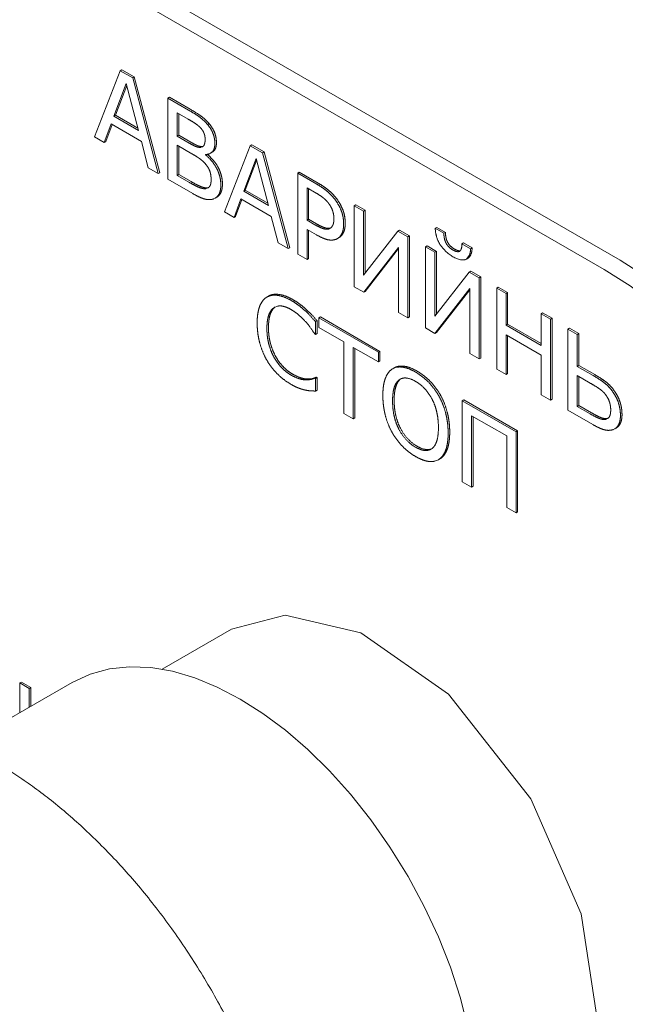
# Model space of a CAD drawing. Units: millimetres. Extents: x 0 to 841, y 0 to 594.
# Drawn here: x 755 to 755, y 441 to 441 of the extents above; entities that cross this region are included whole.
import ezdxf

# ---------------------------------------------------------------- set-up
doc = ezdxf.new("R2010")
doc.units = ezdxf.units.MM
doc.linetypes.add('K5LT_DASHED', pattern=[6, 4, -2])
doc.layers.add('Системный слой', color=7, linetype='Continuous')

# ---------------------------------------------------------------- blocks, each defined once
blk = doc.blocks.new('U518')
at = {"layer": 'Системный слой', "color": 7, "linetype": 'K5LT_DASHED', "lineweight": 18}
for p, q in [((754.94745, 441.11308), (754.94847, 441.11343)), ((754.94847, 441.11343), (754.94877, 441.11363))]:
    blk.add_line(p, q, dxfattribs=at)
blk = doc.blocks.new('U526')
at = {"layer": 'Системный слой', "color": 7, "linetype": 'K5LT_DASHED', "lineweight": 18}
for p, q in [((755.0842, 440.95374), (755.08323, 440.95307)), ((755.08435, 440.95382), (755.0842, 440.95374))]:
    blk.add_line(p, q, dxfattribs=at)
blk = doc.blocks.new('U527')
at = {"layer": 'Системный слой', "color": 7, "linetype": 'K5LT_DASHED', "lineweight": 18}
for p, q in [((754.95085, 441.08468), (754.95222, 441.08521)), ((754.95222, 441.08521), (754.95249, 441.08538))]:
    blk.add_line(p, q, dxfattribs=at)
blk = doc.blocks.new('U529')
at = {"layer": 'Системный слой', "color": 7, "linetype": 'K5LT_DASHED', "lineweight": 18}
for p, q in [((755.22539, 440.92618), (755.22666, 440.92667)), ((755.22666, 440.92667), (755.22701, 440.9269))]:
    blk.add_line(p, q, dxfattribs=at)
blk = doc.blocks.new('U532')
at = {"layer": 'Системный слой', "color": 7, "linetype": 'K5LT_DASHED', "lineweight": 18}
for p, q in [((755.12977, 441.03632), (755.1317, 441.03864)), ((755.12971, 441.03629), (755.12977, 441.03632))]:
    blk.add_line(p, q, dxfattribs=at)
blk = doc.blocks.new('U536')
at = {"layer": 'Системный слой', "color": 7, "linetype": 'K5LT_DASHED', "lineweight": 18}
for p, q in [((755.10518, 440.90555), (755.1054, 440.90567)), ((755.1054, 440.90567), (755.10626, 440.90625))]:
    blk.add_line(p, q, dxfattribs=at)
blk = doc.blocks.new('U538')
at = {"layer": 'Системный слой', "color": 7, "linetype": 'K5LT_DASHED', "lineweight": 18}
for p, q in [((755.0791, 440.96096), (755.07845, 440.96055)), ((755.0816, 440.96192), (755.0791, 440.96096))]:
    blk.add_line(p, q, dxfattribs=at)
blk = doc.blocks.new('U541')
at = {"layer": 'Системный слой', "color": 7, "linetype": 'K5LT_DASHED', "lineweight": 18}
for p, q in [((754.99269, 441.0102), (754.99256, 441.01012)), ((754.99591, 441.01134), (754.99269, 441.0102))]:
    blk.add_line(p, q, dxfattribs=at)
blk = doc.blocks.new('U555')
at = {"layer": 'Системный слой', "color": 7, "linetype": 'K5LT_DASHED', "lineweight": 18}
for p, q in [((755.10784, 440.89742), (755.11048, 440.89845)), ((755.11048, 440.89845), (755.11111, 440.89884))]:
    blk.add_line(p, q, dxfattribs=at)
blk = doc.blocks.new('U569')
at = {"layer": 'Системный слой', "color": 7, "linetype": 'K5LT_DASHED', "lineweight": 18}
for p, q in [((754.95317, 441.10864), (754.95398, 441.10903)), ((754.95398, 441.10903), (754.95517, 441.10995))]:
    blk.add_line(p, q, dxfattribs=at)
blk = doc.blocks.new('U583')
at = {"layer": 'Системный слой', "color": 7, "linetype": 'K5LT_DASHED', "lineweight": 18}
for p, q in [((755.23051, 440.91911), (755.23164, 440.9196)), ((755.23164, 440.9196), (755.23254, 440.92025))]:
    blk.add_line(p, q, dxfattribs=at)
blk = doc.blocks.new('U585')
at = {"layer": 'Системный слой', "color": 7, "linetype": 'K5LT_DASHED', "lineweight": 18}
for p, q in [((754.95601, 441.07759), (754.95718, 441.07811)), ((754.95718, 441.07811), (754.95805, 441.07872))]:
    blk.add_line(p, q, dxfattribs=at)
blk = doc.blocks.new('U588')
at = {"layer": 'Системный слой', "color": 7, "linetype": 'K5LT_DASHED', "lineweight": 18}
for p, q in [((754.99742, 441.00283), (754.99785, 441.0031)), ((754.99785, 441.0031), (754.99993, 441.00391))]:
    blk.add_line(p, q, dxfattribs=at)
blk = doc.blocks.new('U721')
at = {"layer": 'Системный слой', "color": 7, "linetype": 'K5LT_DASHED', "lineweight": 18}
for p, q in [((755.00512, 440.7917), (754.96832, 440.78198)), ((755.05718, 440.77946), (755.00512, 440.7917)), ((755.11743, 440.73731), (755.05718, 440.77946)), ((755.17401, 440.6655), (755.11743, 440.73731)), ((755.2085, 440.58646), (755.17401, 440.6655)), ((755.21903, 440.51733), (755.2085, 440.58646)), ((755.21843, 440.50243), (755.21903, 440.51733)), ((755.20497, 440.45304), (755.21843, 440.50243)), ((755.17601, 440.42225), (755.20497, 440.45304))]:
    blk.add_line(p, q, dxfattribs=at)

msp = doc.modelspace()

# ---------------------------------------------------------------- linework, layer by layer
at = {"layer": 'Системный слой', "color": 7, "linetype": 'K5LT_DASHED', "lineweight": 18}
for p, q in [((755.23535, 441.03549), (754.06046, 441.71381)), ((755.22447, 441.02921), (754.04958, 441.70753)), ((754.89191, 441.16571), (754.87434, 441.12018)), ((754.893, 441.16634), (754.89191, 441.16571)), ((754.90047, 441.16077), (754.89191, 441.16571)), ((754.90156, 441.1614), (754.893, 441.16634)), ((754.90156, 441.1614), (754.90047, 441.16077)), ((754.91804, 441.09496), (754.90047, 441.16077)), ((754.91912, 441.09558), (754.90156, 441.1614)), ((754.89604, 441.15686), (754.88755, 441.13443)), ((754.89639, 441.15553), (754.88863, 441.13506)), ((754.9045, 441.12464), (754.89604, 441.15686)), ((754.92569, 441.14746), (754.9246, 441.14684)), ((754.9246, 441.14684), (754.9246, 441.09117)), ((754.93891, 441.13857), (754.9246, 441.14684)), ((754.94, 441.1392), (754.92569, 441.14746)), ((754.88863, 441.13506), (754.88755, 441.13443)), ((754.88755, 441.13443), (754.9045, 441.12464)), ((754.88863, 441.13506), (754.90411, 441.12612)), ((754.93102, 441.13682), (754.93102, 441.12073)), ((754.93868, 441.13239), (754.93102, 441.13682)), ((754.93211, 441.13619), (754.93211, 441.12136)), ((754.88087, 441.11641), (754.88559, 441.12918)), ((754.88196, 441.11704), (754.8863, 441.12877)), ((754.88559, 441.12918), (754.90648, 441.11711)), ((754.95295, 441.12941), (754.95186, 441.12878)), ((754.87434, 441.12018), (754.88087, 441.11641)), ((754.93211, 441.12136), (754.93102, 441.12073)), ((754.93102, 441.12073), (754.93933, 441.11593)), ((754.93211, 441.12136), (754.94042, 441.11656)), ((754.88196, 441.11704), (754.88087, 441.11641)), ((754.90648, 441.11711), (754.91121, 441.0989)), ((754.93102, 441.11448), (754.93102, 441.09378)), ((754.94111, 441.10865), (754.93102, 441.11448)), ((754.93211, 441.11385), (754.93211, 441.0944)), ((754.94854, 441.1137), (754.94897, 441.1138)), ((754.98114, 441.11419), (754.96357, 441.06867)), ((754.98223, 441.11482), (754.98114, 441.11419)), ((754.9897, 441.10925), (754.98114, 441.11419)), ((754.99078, 441.10988), (754.98223, 441.11482)), ((754.95104, 441.10819), (754.95049, 441.10788)), ((754.95049, 441.10788), (754.95049, 441.10818)), ((754.95609, 441.10398), (754.95185, 441.10829)), ((754.95507, 441.10965), (754.95398, 441.10903)), ((754.98526, 441.10534), (754.97677, 441.08291)), ((754.99372, 441.07313), (754.98526, 441.10534)), ((754.99078, 441.10988), (754.9897, 441.10925)), ((755.00726, 441.04344), (754.9897, 441.10925)), ((755.00835, 441.04407), (754.99078, 441.10988)), ((754.91121, 441.0989), (754.91804, 441.09496)), ((754.98561, 441.10401), (754.97786, 441.08354)), ((754.91912, 441.09558), (754.91804, 441.09496)), ((754.9246, 441.09117), (754.94173, 441.08128)), ((754.93211, 441.0944), (754.93102, 441.09378)), ((754.93102, 441.09378), (754.93952, 441.08886)), ((754.93211, 441.0944), (754.94061, 441.08949)), ((755.01491, 441.09595), (755.01383, 441.09532)), ((755.02692, 441.08776), (755.01383, 441.09532)), ((755.01383, 441.09532), (755.01383, 441.03965)), ((755.02801, 441.08839), (755.01491, 441.09595)), ((754.95194, 441.08531), (754.95085, 441.08468)), ((754.95194, 441.08531), (754.95273, 441.08555)), ((755.02024, 441.08523), (755.02024, 441.063)), ((755.0266, 441.08157), (755.02024, 441.08523)), ((755.02133, 441.08461), (755.02133, 441.06363)), ((754.95827, 441.07874), (754.95718, 441.07811)), ((754.9701, 441.0649), (754.97482, 441.07766)), ((754.97482, 441.07766), (754.99571, 441.0656)), ((754.97786, 441.08354), (754.97677, 441.08291)), ((754.97677, 441.08291), (754.99372, 441.07313)), ((754.97786, 441.08354), (754.99333, 441.07461)), ((754.97118, 441.06553), (754.97552, 441.07725)), ((755.05377, 441.07352), (755.05268, 441.07289)), ((755.05268, 441.07289), (755.05268, 441.01722)), ((755.0591, 441.06918), (755.05268, 441.07289)), ((755.06019, 441.06981), (755.05377, 441.07352)), ((754.96357, 441.06867), (754.9701, 441.0649)), ((754.97118, 441.06553), (754.9701, 441.0649)), ((754.99571, 441.0656), (755.00043, 441.04738)), ((755.06019, 441.06981), (755.0591, 441.06918)), ((755.0591, 441.02525), (755.0591, 441.06918)), ((755.06019, 441.02664), (755.06019, 441.06981)), ((755.02133, 441.06363), (755.02024, 441.063)), ((755.02024, 441.063), (755.02566, 441.05987)), ((755.02133, 441.06363), (755.02675, 441.0605)), ((755.03535, 441.05744), (755.03647, 441.05767)), ((755.10944, 441.05806), (755.10835, 441.05743)), ((755.11425, 441.05403), (755.10835, 441.05743)), ((755.11534, 441.05465), (755.10944, 441.05806)), ((755.02024, 441.03595), (755.02024, 441.05668)), ((755.02024, 441.05668), (755.02666, 441.05298)), ((755.02133, 441.03657), (755.02133, 441.05606)), ((755.04224, 441.051), (755.04115, 441.05037)), ((755.04225, 441.051), (755.04116, 441.05037)), ((755.08275, 441.05553), (755.0591, 441.02525)), ((755.08384, 441.05616), (755.08275, 441.05553)), ((755.08955, 441.0516), (755.08275, 441.05553)), ((755.09064, 441.05223), (755.08384, 441.05616)), ((755.09064, 441.05223), (755.08955, 441.0516)), ((755.08955, 440.99593), (755.08955, 441.0516)), ((755.09064, 440.99656), (755.09064, 441.05223)), ((755.11534, 441.05465), (755.11425, 441.05403)), ((755.00043, 441.04738), (755.00726, 441.04344)), ((755.00835, 441.04407), (755.00726, 441.04344)), ((755.0592, 441.01346), (755.08314, 441.04424)), ((755.08314, 441.04424), (755.08314, 440.99964)), ((755.1027, 441.04527), (755.10161, 441.04464)), ((755.10161, 441.04464), (755.10161, 440.98897)), ((755.10803, 441.04093), (755.10161, 441.04464)), ((755.10912, 441.04156), (755.1027, 441.04527)), ((755.1278, 441.04746), (755.12671, 441.04683)), ((755.13261, 441.04342), (755.12671, 441.04683)), ((755.1337, 441.04405), (755.1278, 441.04746)), ((755.1337, 441.04405), (755.13261, 441.04342)), ((755.01383, 441.03965), (755.02024, 441.03595)), ((755.06029, 441.01408), (755.08314, 441.04347)), ((755.10912, 441.04156), (755.10803, 441.04093)), ((755.10803, 440.997), (755.10803, 441.04093)), ((755.10912, 440.99839), (755.10912, 441.04156)), ((755.12554, 441.04205), (755.1243, 441.04206)), ((755.12519, 441.04174), (755.12491, 441.04158)), ((755.12511, 441.04168), (755.12491, 441.04158)), ((755.13086, 441.03695), (755.12977, 441.03632)), ((755.02133, 441.03657), (755.02024, 441.03595)), ((755.12919, 441.03605), (755.12971, 441.03629)), ((755.13168, 441.02728), (755.10803, 440.997)), ((755.13277, 441.02791), (755.13168, 441.02728)), ((755.13848, 441.02335), (755.13168, 441.02728)), ((755.13957, 441.02398), (755.13277, 441.02791)), ((755.13957, 441.02398), (755.13848, 441.02335)), ((755.13848, 440.96768), (755.13848, 441.02335)), ((755.13957, 440.96831), (755.13957, 441.02398)), ((755.05268, 441.01722), (755.0592, 441.01346)), ((755.15163, 441.01701), (755.15054, 441.01639)), ((755.15805, 441.01331), (755.15163, 441.01701)), ((754.99378, 441.01083), (754.99269, 441.0102)), ((755.06029, 441.01408), (755.0592, 441.01346)), ((755.10813, 440.98521), (755.13207, 441.01599)), ((755.10922, 440.98583), (755.13207, 441.01522)), ((755.13207, 441.01599), (755.13207, 440.97139)), ((755.15054, 441.01639), (755.15054, 440.96072)), ((755.15696, 441.01268), (755.15054, 441.01639)), ((755.15805, 441.01331), (755.15696, 441.01268)), ((755.15696, 440.99085), (755.15696, 441.01268)), ((755.15805, 440.99147), (755.15805, 441.01331)), ((754.99659, 441.00153), (754.99841, 441.00339)), ((755.02944, 440.99649), (755.02835, 440.99587)), ((755.07034, 440.97288), (755.02944, 440.99649)), ((755.08314, 440.99964), (755.08955, 440.99593)), ((755.09064, 440.99656), (755.08955, 440.99593)), ((755.18214, 440.9994), (755.18105, 440.99877)), ((755.18105, 440.99877), (755.18105, 440.97694)), ((755.18747, 440.99507), (755.18105, 440.99877)), ((755.18856, 440.99569), (755.18214, 440.9994)), ((755.02713, 440.99395), (755.02605, 440.99332)), ((755.02605, 440.98453), (755.02605, 440.99332)), ((755.02713, 440.98516), (755.02713, 440.99395)), ((755.02835, 440.99587), (755.02835, 440.98929)), ((755.06925, 440.97225), (755.02835, 440.99587)), ((755.15805, 440.99147), (755.15696, 440.99085)), ((755.18105, 440.97694), (755.15696, 440.99085)), ((755.18105, 440.97819), (755.15805, 440.99147)), ((755.18856, 440.99569), (755.18747, 440.99507)), ((755.18747, 440.9394), (755.18747, 440.99507)), ((755.18856, 440.94002), (755.18856, 440.99569)), ((755.02556, 440.98481), (755.02605, 440.98453)), ((755.02713, 440.98516), (755.02605, 440.98453)), ((755.02835, 440.98929), (755.04559, 440.97933)), ((755.10161, 440.98897), (755.10813, 440.98521)), ((755.10922, 440.98583), (755.10813, 440.98521)), ((755.15696, 440.95701), (755.15696, 440.98426)), ((755.15696, 440.98426), (755.18105, 440.97036)), ((755.15805, 440.95764), (755.15805, 440.98364)), ((755.20056, 440.98876), (755.19948, 440.98814)), ((755.19948, 440.98814), (755.19948, 440.93247)), ((755.20589, 440.98443), (755.19948, 440.98814)), ((755.20698, 440.98506), (755.20056, 440.98876)), ((755.20698, 440.98506), (755.20589, 440.98443)), ((755.20589, 440.96259), (755.20589, 440.98443)), ((755.20698, 440.96322), (755.20698, 440.98506)), ((755.04559, 440.97933), (755.04559, 440.93024)), ((755.05201, 440.97563), (755.06925, 440.96567)), ((755.05201, 440.92654), (755.05201, 440.97563)), ((755.0531, 440.92716), (755.0531, 440.975)), ((755.07034, 440.97288), (755.06925, 440.97225)), ((755.06925, 440.96567), (755.06925, 440.97225)), ((755.07034, 440.9663), (755.07034, 440.97288)), ((755.13207, 440.97139), (755.13848, 440.96768)), ((755.18105, 440.97036), (755.18105, 440.9431)), ((755.07034, 440.9663), (755.06925, 440.96567)), ((755.13957, 440.96831), (755.13848, 440.96768)), ((755.20698, 440.96322), (755.20589, 440.96259)), ((755.21684, 440.95627), (755.20589, 440.96259)), ((755.21793, 440.9569), (755.20698, 440.96322)), ((755.08018, 440.96159), (755.0791, 440.96096)), ((755.15054, 440.96072), (755.15696, 440.95701)), ((755.15805, 440.95764), (755.15696, 440.95701)), ((755.20589, 440.95621), (755.20589, 440.93508)), ((755.21485, 440.95105), (755.20589, 440.95621)), ((755.02668, 440.95515), (755.02559, 440.95452)), ((755.02605, 440.95426), (755.02559, 440.95452)), ((755.02713, 440.95488), (755.02605, 440.95426)), ((755.02605, 440.94558), (755.02605, 440.95426)), ((755.02713, 440.95488), (755.02668, 440.95515)), ((755.02713, 440.94621), (755.02713, 440.95488)), ((755.08475, 440.95402), (755.08432, 440.9537)), ((755.20698, 440.95559), (755.20698, 440.9357)), ((755.02713, 440.94621), (755.02605, 440.94558)), ((755.18105, 440.9431), (755.18747, 440.9394)), ((755.12802, 440.93958), (755.12693, 440.93895)), ((755.16386, 440.91763), (755.12693, 440.93895)), ((755.12693, 440.93895), (755.12693, 440.88328)), ((755.16495, 440.91826), (755.12802, 440.93958)), ((755.18856, 440.94002), (755.18747, 440.9394)), ((755.20698, 440.9357), (755.20589, 440.93508)), ((755.20698, 440.9357), (755.21577, 440.93063)), ((755.04559, 440.93024), (755.05201, 440.92654)), ((755.13335, 440.92866), (755.15744, 440.91475)), ((755.13335, 440.87957), (755.13335, 440.92866)), ((755.19948, 440.93247), (755.21665, 440.92255)), ((755.20589, 440.93508), (755.21468, 440.93)), ((755.0531, 440.92716), (755.05201, 440.92654)), ((755.13444, 440.8802), (755.13444, 440.92804)), ((755.22648, 440.92681), (755.22539, 440.92618)), ((755.22648, 440.92681), (755.22718, 440.92702)), ((755.16495, 440.91826), (755.16386, 440.91763)), ((755.16386, 440.86196), (755.16386, 440.91763)), ((755.16495, 440.86259), (755.16495, 440.91826)), ((755.23273, 440.92023), (755.23164, 440.9196)), ((755.15744, 440.91475), (755.15744, 440.86567)), ((755.10513, 440.9057), (755.10593, 440.90601)), ((755.11157, 440.89908), (755.11048, 440.89845)), ((755.12693, 440.88328), (755.13335, 440.87957)), ((755.13444, 440.8802), (755.13335, 440.87957)), ((755.15744, 440.86567), (755.16386, 440.86196)), ((755.16495, 440.86259), (755.16386, 440.86196)), ((754.92071, 440.75449), (754.96832, 440.78198)), ((754.85888, 440.74544), (754.78418, 440.70232)), ((754.82402, 440.7457), (754.82293, 440.74508)), ((754.82935, 440.74137), (754.82293, 440.74508)), ((754.82293, 440.74508), (754.82293, 440.72469)), ((754.83043, 440.742), (754.82402, 440.7457)), ((754.83043, 440.742), (754.82935, 440.74137)), ((754.82935, 440.72839), (754.82935, 440.74137)), ((754.83043, 440.72902), (754.83043, 440.742))]:
    msp.add_line(p, q, dxfattribs=at)
for centre, major_axis, start_param, end_param in [((754.93891, 441.01417), (-0.07618, 0.13195), -0.83443, -0.785398), ((754.94, 441.0148), (-0.07618, 0.13195), -0.83443, -0.785398), ((754.93868, 441.03731), (-0.05822, 0.10084), -0.824419, -0.785398), ((754.94286, 441.10485), (-0.01919, 0.03324), -0.932154, -0.83443), ((754.94395, 441.10547), (-0.01919, 0.03324), -0.932154, -0.83443), ((754.94449, 441.11664), (-0.01131, 0.01958), -1.096868, -0.932154), ((754.94558, 441.11727), (-0.01131, 0.01958), -1.096868, -0.932154), ((754.94542, 441.1168), (-0.01166, 0.0202), -1.259033, -1.096868), ((754.94041, 441.08741), (-0.02691, 0.04661), -0.881822, -0.824419), ((754.94297, 441.11654), (-0.00808, 0.01399), -1.070486, -0.881822), ((754.94412, 441.12038), (-0.00521, 0.00902), 4.977532, 5.212699), ((754.9452, 441.12194), (-0.00367, 0.00635), 4.696586, 4.97689), ((754.94434, 441.11617), (-0.01166, 0.0202), -1.259033, -1.096868), ((754.94675, 441.12046), (-0.00779, 0.01349), 4.750451, 5.015722), ((754.94784, 441.12109), (-0.00779, 0.01349), 4.750451, 5.015722), ((754.94912, 441.12204), (-0.00533, 0.00923), 4.429273, 4.750451), ((754.95021, 441.12267), (-0.00533, 0.00923), 4.429273, 4.750451), ((754.94598, 441.12236), (-0.00289, 0.00501), 4.380761, 4.696586), ((754.9453, 441.12237), (-0.00343, 0.00594), 4.244027, 4.380761), ((754.94405, 441.12262), (-0.00436, 0.00755), 4.122758, 4.244027), ((754.94312, 441.12295), (-0.00503, 0.00871), 4.017427, 4.122758), ((754.93718, 441.12611), (0.00924, -0.016), 0.704979, 0.785398), ((754.9406, 441.12414), (0.00682, -0.01181), 0.785398, 0.875835), ((754.94815, 441.12199), (-0.00611, 0.01058), 4.285869, 4.429273), ((754.94687, 441.12217), (-0.00708, 0.01226), 4.15264, 4.285869), ((754.94577, 441.12251), (-0.00787, 0.01364), 4.03267, 4.15264), ((754.94924, 441.12261), (-0.00611, 0.01058), 4.285869, 4.429273), ((754.94796, 441.1228), (-0.00708, 0.01226), 4.15264, 4.285869), ((754.94686, 441.12314), (-0.00787, 0.01364), 4.03267, 4.15264), ((754.94366, 441.12459), (0.01014, -0.01757), 0.785398, 0.891077), ((754.93933, 441.17035), (0.03333, -0.05772), -0.785398, -0.721442), ((754.94042, 441.17098), (0.03333, -0.05772), -0.785398, -0.721442), ((754.94126, 441.13445), (0.01198, -0.02075), -0.721442, -0.614743), ((754.94235, 441.13508), (0.01198, -0.02075), -0.721442, -0.614743), ((754.9426, 441.12468), (0.00639, -0.01107), -0.614743, -0.416756), ((754.94369, 441.12531), (0.00639, -0.01107), -0.614743, -0.416756), ((754.94262, 441.12464), (0.00637, -0.01103), 5.866429, 6.064764), ((754.9437, 441.12527), (0.00637, -0.01103), 5.866429, 6.064764), ((754.94496, 441.11962), (0.00356, -0.00616), 0.074916, 0.395004), ((754.94295, 441.12174), (0.0051, -0.00883), 0.395004, 0.50999), ((754.94131, 441.12322), (0.0063, -0.01091), 0.50999, 0.613384), ((754.94016, 441.12411), (0.00712, -0.01234), 0.613384, 0.704979), ((754.94779, 441.1203), (0.00642, -0.01111), 0.327499, 0.49404), ((754.94925, 441.1205), (0.00613, -0.01061), 0.157068, 0.327499), ((754.94708, 441.12095), (0.00694, -0.01202), 0.49404, 0.648349), ((754.94448, 441.12286), (0.0088, -0.01523), 0.648349, 0.785398), ((754.94258, 441.12397), (0.01014, -0.01757), 0.785398, 0.891077), ((754.94888, 441.12092), (0.00642, -0.01111), 0.327499, 0.49404), ((754.94817, 441.12158), (0.00694, -0.01202), 0.49404, 0.648349), ((754.94557, 441.12349), (0.0088, -0.01523), 0.648349, 0.785398), ((754.94111, 441.02691), (-0.05006, 0.08671), -0.830297, -0.785398), ((754.94272, 441.06728), (-0.02474, 0.04285), -0.894168, -0.830297), ((754.94504, 441.09047), (-0.00963, 0.01668), -1.056664, -0.894168), ((754.94424, 441.12626), (0.0099, -0.01716), 5.960696, 6.189413), ((754.94732, 441.09182), (-0.01118, 0.01937), 4.990723, 5.295752), ((754.94683, 441.12393), (0.00824, -0.01428), 0, 0.157068), ((754.94816, 441.11988), (0.00613, -0.01061), 0.157068, 0.327499), ((754.94645, 441.09551), (-0.00591, 0.01023), 5.018904, 5.226521), ((754.94587, 441.09456), (-0.0068, 0.01178), 4.756448, 5.018655), ((754.94884, 441.09659), (-0.00368, 0.00638), 4.399356, 4.756448), ((754.94928, 441.09476), (-0.00833, 0.01442), 4.636698, 4.990723), ((754.95037, 441.09539), (-0.00833, 0.01442), 4.636698, 4.990723), ((754.94977, 441.09497), (-0.00787, 0.01363), 4.444494, 4.636698), ((754.95086, 441.09559), (-0.00787, 0.01363), 4.444494, 4.636698), ((754.94806, 441.09658), (-0.00431, 0.00746), 4.242375, 4.399356), ((754.94518, 441.09716), (-0.00645, 0.01118), 4.114154, 4.242375), ((754.943, 441.09794), (-0.00802, 0.01389), 4.010639, 4.114154), ((754.937, 441.10083), (0.01228, -0.02127), 0.785398, 0.869047), ((754.94953, 441.09495), (-0.00807, 0.01397), 4.25466, 4.444494), ((754.94858, 441.09512), (-0.00878, 0.01521), 4.079703, 4.25466), ((754.95062, 441.09557), (-0.00807, 0.01397), 4.25466, 4.444494), ((754.94967, 441.09575), (-0.00878, 0.01521), 4.079703, 4.25466), ((754.93952, 441.16595), (0.04721, -0.08176), -0.785398, -0.722299), ((754.94061, 441.16658), (0.04721, -0.08176), -0.785398, -0.722299), ((754.94197, 441.11975), (0.01973, -0.03417), -0.722299, -0.624664), ((754.94306, 441.12038), (0.01973, -0.03417), -0.722299, -0.624664), ((754.94414, 441.10307), (0.01015, -0.01759), -0.624664, -0.437318), ((754.94523, 441.1037), (0.01015, -0.01759), -0.624664, -0.437318), ((754.94622, 441.09526), (0.00585, -0.01012), 5.845867, 6.093053), ((754.94731, 441.09589), (0.00585, -0.01012), 5.845867, 6.093053), ((754.94754, 441.09352), (0.00477, -0.00826), 0.039454, 0.304615), ((754.94821, 441.09272), (0.00423, -0.00732), 0.304615, 0.456176), ((754.94616, 441.09472), (0.00577, -0.00999), 0.456176, 0.585922), ((754.94459, 441.09599), (0.00689, -0.01194), 0.585922, 0.69478), ((754.9403, 441.09892), (0.00995, -0.01723), 0.69478, 0.785398), ((754.94649, 441.09527), (0.01028, -0.0178), 0.573799, 0.685007), ((754.94475, 441.09665), (0.01152, -0.01995), 0.785398, 0.93811), ((754.94321, 441.09754), (0.01261, -0.02184), 0.685007, 0.785398), ((754.94871, 441.09496), (0.00946, -0.01638), 0.453095, 0.573799), ((754.94758, 441.09589), (0.01028, -0.0178), 0.573799, 0.685007), ((754.94584, 441.09728), (0.01152, -0.01995), 0.785398, 0.93811), ((754.9443, 441.09817), (0.01261, -0.02184), 0.685007, 0.785398), ((755.02692, 441.03716), (-0.03098, 0.05367), -0.884114, -0.785398), ((755.02801, 441.03779), (-0.03098, 0.05367), -0.884114, -0.785398), ((755.02905, 441.06068), (-0.01576, 0.02729), -1.022587, -0.884114), ((755.03013, 441.06131), (-0.01576, 0.02729), -1.022587, -0.884114), ((754.94173, 441.13431), (0.03248, -0.05625), -0.785398, -0.676495), ((754.94447, 441.1038), (0.01466, -0.02539), -0.676495, -0.514281), ((754.94553, 441.0988), (0.01186, -0.02055), 5.768905, 5.967994), ((754.94517, 441.09982), (0.01243, -0.02152), 5.967994, 6.162509), ((754.9474, 441.09482), (0.00969, -0.01678), 0.105205, 0.325517), ((754.94957, 441.0938), (0.0087, -0.01506), 0, 0.105205), ((754.94848, 441.09545), (0.00969, -0.01678), 0.105205, 0.325517), ((754.94895, 441.09304), (0.00847, -0.01466), 0.325517, 0.453095), ((754.94762, 441.09433), (0.00946, -0.01638), 0.453095, 0.573799), ((754.95004, 441.09367), (0.00847, -0.01466), 0.325517, 0.453095), ((755.0266, 441.04101), (-0.02483, 0.04301), -0.871857, -0.785398), ((755.02827, 441.06236), (-0.01112, 0.01926), -1.001116, -0.871857), ((755.02909, 441.0662), (-0.00842, 0.01458), -1.17082, -1.001116), ((755.02994, 441.06445), (-0.01306, 0.02261), -1.188889, -1.022587), ((755.03103, 441.06508), (-0.01306, 0.02261), -1.188889, -1.022587), ((755.03127, 441.06728), (-0.01066, 0.01846), 4.910185, 5.094297), ((755.03236, 441.06791), (-0.01066, 0.01846), 4.910185, 5.094297), ((755.03295, 441.06866), (-0.00988, 0.0171), 4.674498, 4.90749), ((755.02989, 441.06801), (-0.00691, 0.01198), 4.925078, 5.112365), ((755.03096, 441.06941), (-0.00547, 0.00947), 4.650457, 4.919039), ((755.03144, 441.06962), (-0.00502, 0.00869), 4.370051, 4.650457), ((755.03186, 441.06804), (-0.00988, 0.0171), 4.674498, 4.90749), ((755.03294, 441.06857), (-0.00883, 0.01529), 4.428007, 4.674498), ((755.03403, 441.0692), (-0.00883, 0.01529), 4.428007, 4.674498), ((755.03061, 441.06964), (-0.00566, 0.00981), 4.243209, 4.370051), ((755.02929, 441.06991), (-0.00665, 0.01152), 4.126171, 4.243209), ((755.02827, 441.07026), (-0.00739, 0.01279), 4.020636, 4.126171), ((755.02546, 441.07157), (0.00938, -0.01624), 0.785398, 0.879044), ((755.025, 441.07184), (0.0097, -0.0168), 0.707735, 0.785398), ((755.03497, 441.06868), (-0.0072, 0.01247), 4.274927, 4.428007), ((755.03219, 441.06912), (-0.00929, 0.01608), 4.140183, 4.274927), ((755.03605, 441.06931), (-0.0072, 0.01247), 4.274927, 4.428007), ((755.03001, 441.06984), (-0.01086, 0.01881), 4.024662, 4.140183), ((755.03328, 441.06975), (-0.00929, 0.01608), 4.140183, 4.274927), ((755.0311, 441.07046), (-0.01086, 0.01881), 4.024662, 4.140183), ((755.02566, 441.10062), (0.02495, -0.04322), -0.785398, -0.675783), ((755.02675, 441.10125), (0.02495, -0.04322), -0.785398, -0.675783), ((755.02789, 441.07588), (0.0105, -0.01819), -0.675783, -0.506708), ((755.02898, 441.0765), (0.0105, -0.01819), -0.675783, -0.506708), ((755.03013, 441.0712), (0.00755, -0.01307), 5.776478, 6.008629), ((755.0305, 441.06673), (0.00544, -0.00942), 6.008629, 6.282299), ((755.02799, 441.07089), (0.00787, -0.01363), 0.009646, 0.202349), ((755.03075, 441.0672), (0.00553, -0.00958), 0.202349, 0.432329), ((755.02939, 441.06856), (0.00655, -0.01135), 0.432329, 0.530634), ((755.02814, 441.06966), (0.00747, -0.01294), 0.530634, 0.622712), ((755.02727, 441.07033), (0.0081, -0.01402), 0.622712, 0.707735), ((755.02965, 441.06915), (0.01113, -0.01928), 0.599372, 0.695117), ((755.02392, 441.07266), (0.01519, -0.02631), 0.785398, 0.883069), ((755.0277, 441.07048), (0.01252, -0.02169), 0.695117, 0.785398), ((755.03138, 441.06927), (0.01067, -0.01848), 0.49954, 0.599372), ((755.03074, 441.06978), (0.01113, -0.01928), 0.599372, 0.695117), ((755.02501, 441.07329), (0.01519, -0.02631), 0.785398, 0.883069), ((755.02878, 441.07111), (0.01252, -0.02169), 0.695117, 0.785398), ((755.12599, 441.04786), (0.01248, -0.02162), 3.957166, 3.998081), ((755.02666, 441.09415), (0.02521, -0.04367), -0.785398, -0.641267), ((755.0293, 441.07167), (0.01225, -0.02121), -0.641267, -0.434258), ((755.02904, 441.07057), (0.00755, -0.01307), 5.776478, 6.008629), ((755.02999, 441.06971), (0.01117, -0.01934), 6.062907, 6.282825), ((755.03139, 441.06729), (0.00977, -0.01692), 6.282738, 6.485695), ((755.03248, 441.06792), (0.00977, -0.01692), 6.282738, 6.485695), ((755.03043, 441.06858), (0.01058, -0.01833), 0.202509, 0.397435), ((755.03151, 441.06921), (0.01058, -0.01833), 0.202509, 0.397435), ((755.03093, 441.06806), (0.0102, -0.01767), 0.397435, 0.49954), ((755.03029, 441.06864), (0.01067, -0.01848), 0.49954, 0.599372), ((755.03201, 441.06869), (0.0102, -0.01767), 0.397435, 0.49954), ((755.12392, 441.04889), (0.01101, -0.01908), 3.998081, 4.041637), ((755.12045, 441.05043), (0.00854, -0.01479), 4.041637, 4.387149), ((755.11716, 441.05045), (0.00595, -0.0103), 4.387149, 4.802107), ((755.12915, 441.04573), (0.01054, -0.01825), 3.9448, 4.066087), ((755.12277, 441.04838), (0.00598, -0.01036), 4.066087, 4.227116), ((755.13024, 441.04636), (0.01054, -0.01825), 3.9448, 4.066087), ((755.12386, 441.04901), (0.00598, -0.01036), 4.066087, 4.227116), ((755.12189, 441.04944), (0.00453, -0.00784), 4.227116, 4.437678), ((755.02952, 441.07085), (0.01179, -0.02042), 5.848927, 6.062907), ((755.1184, 441.05145), (0.00732, -0.01267), 4.802106, 5.194904), ((755.1208, 441.04881), (0.00453, -0.00784), 4.227116, 4.437678), ((755.11891, 441.04868), (0.00299, -0.00519), 4.437678, 4.696831), ((755.11913, 441.0488), (0.0032, -0.00555), 4.696831, 5.162269), ((755.12, 441.04931), (0.00299, -0.00519), 4.437678, 4.696831), ((755.12021, 441.04943), (0.0032, -0.00555), 4.696831, 5.162269), ((755.12048, 441.0525), (0.00611, -0.01059), 5.162269, 5.497787), ((755.12157, 441.05313), (0.00611, -0.01059), 5.162269, 5.497787), ((755.11809, 441.05106), (0.00605, -0.01048), 0.488956, 0.648446), ((755.11143, 441.05597), (0.01081, -0.01872), 0.648446, 0.767747), ((755.11958, 441.0527), (0.00999, -0.0173), 0.421745, 0.755223), ((755.12048, 441.05792), (0.01224, -0.0212), 5.194904, 5.800671), ((755.12048, 441.05297), (0.0064, -0.01109), 5.497787, 5.804288), ((755.12157, 441.0536), (0.0064, -0.01109), 5.497787, 5.804288), ((755.12184, 441.04725), (0.00323, -0.00559), 5.804288, 6.237695), ((755.12214, 441.04672), (0.00292, -0.00507), 0.015719, 0.278279), ((755.12015, 441.04915), (0.00453, -0.00785), 0.278279, 0.488956), ((755.12488, 441.04731), (0.00598, -0.01036), 0, 0.421745), ((755.1185, 441.05207), (0.00999, -0.0173), 0.421745, 0.755223), ((755.12256, 441.04905), (0.00732, -0.01267), 5.800671, 6.193468), ((755.23535, 440.8345), (0.12308, -0.21318), 0.785398, 2.356194), ((755.22447, 440.82822), (0.12308, -0.21318), 0.785398, 2.356194), ((755.00666, 440.986), (-0.01397, 0.0242), 0.009604, 0.235546), ((755.00751, 440.98705), (-0.01373, 0.02378), 6.070039, 6.283185), ((755.00773, 440.9833), (-0.01545, 0.02675), 5.859871, 6.070039), ((755.00882, 440.98393), (-0.01545, 0.02675), 5.859871, 6.070039), ((755.00846, 440.98068), (-0.01689, 0.02925), -0.616344, -0.423314), ((755.00954, 440.98131), (-0.01689, 0.02925), -0.616344, -0.423314), ((755.00967, 440.97175), (-0.022, 0.03811), -0.785398, -0.616344), ((755.01076, 440.97238), (-0.022, 0.03811), -0.785398, -0.616344), ((755.01169, 440.97996), (-0.01803, 0.03122), 0.440698, 0.538248), ((755.01024, 440.98141), (-0.01694, 0.02933), 0.235546, 0.440698), ((755.00773, 440.98658), (-0.0096, 0.01663), 5.880881, 6.110025), ((755.00833, 440.98452), (-0.01073, 0.01859), -0.608065, -0.402304), ((755.00925, 440.97803), (-0.01444, 0.025), -0.785398, -0.608065), ((755.00967, 440.97055), (-0.02273, 0.03938), -0.905838, -0.785398), ((755.01076, 440.97118), (-0.02273, 0.03938), -0.905838, -0.785398), ((755.00948, 440.96882), (-0.02387, 0.04134), -1.023372, -0.905838), ((755.01057, 440.96945), (-0.02387, 0.04134), -1.023372, -0.905838), ((755.01869, 440.97419), (-0.0231, 0.04001), 0.628465, 0.710847), ((755.01587, 440.97633), (-0.02107, 0.0365), 0.538248, 0.628465), ((755.0135, 440.97885), (-0.0146, 0.02529), 0.460795, 0.55532), ((755.01301, 440.97932), (-0.01423, 0.02465), 0.269101, 0.460795), ((755.0191, 440.97566), (-0.01787, 0.03096), 0.55532, 0.640743), ((755.01459, 440.97948), (-0.0146, 0.02529), 0.460795, 0.55532), ((755.0141, 440.97995), (-0.01423, 0.02465), 0.269101, 0.460795), ((755.00792, 440.9856), (-0.01009, 0.01748), 0.041326, 0.269101), ((755.00925, 440.97317), (-0.01742, 0.03017), -0.96499, -0.785398), ((755.00976, 440.97612), (-0.01539, 0.02666), -1.156052, -0.96499), ((755.01017, 440.97169), (-0.02181, 0.03778), -1.152013, -1.023372), ((755.01125, 440.97232), (-0.02181, 0.03778), -1.152013, -1.023372), ((755.00171, 440.95114), (-0.0385, 0.06668), -1.248818, -1.152013), ((755.0028, 440.95177), (-0.0385, 0.06668), -1.248818, -1.152013), ((755.02589, 440.96941), (-0.0282, 0.04885), 0.710847, 0.785398), ((755.02833, 440.968), (-0.02993, 0.05184), 0.785398, 0.859467), ((755.02828, 440.96803), (-0.02517, 0.04359), 0.717248, 0.785398), ((755.02095, 440.97284), (-0.01997, 0.03459), 0.640743, 0.717248), ((755.01801, 440.97503), (-0.01787, 0.03096), 0.55532, 0.640743), ((755.02937, 440.96866), (-0.02517, 0.04359), 0.717248, 0.785398), ((755.02204, 440.97347), (-0.01997, 0.03459), 0.640743, 0.717248), ((755.0093, 440.975), (-0.01631, 0.02825), 4.946359, 5.127134), ((755.00286, 440.96664), (-0.02499, 0.04329), 4.800403, 4.946359), ((755.01944, 440.97237), (0.02362, -0.04091), 4.00106, 4.084438), ((755.01594, 440.97375), (0.02112, -0.03658), 4.084438, 4.177605), ((755.0276, 440.96842), (0.02469, -0.04276), 3.926991, 3.999687), ((755.01915, 440.97259), (0.0187, -0.03239), 3.999687, 4.083222), ((755.01584, 440.9739), (0.01633, -0.02828), 4.083222, 4.178761), ((755.02869, 440.96905), (0.02469, -0.04276), 3.926991, 3.999687), ((755.02024, 440.97321), (0.0187, -0.03239), 3.999687, 4.083222), ((755.01693, 440.97452), (0.01633, -0.02828), 4.083222, 4.178761), ((755.01074, 440.97522), (0.01732, -0.03), 4.177605, 4.280484), ((755.01079, 440.97521), (0.01736, -0.03007), 4.280484, 4.483287), ((755.01092, 440.97527), (0.01274, -0.02206), 4.178761, 4.286946), ((755.01447, 440.97477), (0.01542, -0.0267), 4.286946, 4.464136), ((755.01201, 440.9759), (0.01274, -0.02206), 4.178761, 4.286946), ((755.01556, 440.9754), (0.01542, -0.0267), 4.286946, 4.464136), ((755.0055, 440.97447), (0.01295, -0.02244), 4.483287, 4.718203), ((755.00794, 440.97405), (0.01004, -0.01739), 4.464136, 4.683837), ((755.00903, 440.97468), (0.01004, -0.01739), 4.464136, 4.683837), ((755.00927, 440.97483), (0.01029, -0.01782), 4.684931, 4.907985), ((755.00625, 440.9749), (0.01371, -0.02374), 4.718012, 4.944559), ((755.00818, 440.9742), (0.01029, -0.01782), 4.684931, 4.907985), ((755.00789, 440.97386), (0.00992, -0.01718), 4.907985, 5.135185), ((755.00898, 440.97449), (0.00992, -0.01718), 4.907985, 5.135185), ((755.09267, 440.93997), (-0.01248, 0.02162), 6.098764, 6.283185), ((755.09407, 440.93679), (-0.01424, 0.02466), 5.876542, 6.098764), ((755.09502, 440.9335), (-0.01605, 0.0278), -0.604835, -0.406643), ((755.0066, 440.97535), (0.01417, -0.02454), 4.944559, 5.167377), ((755.00833, 440.98017), (0.01794, -0.03107), -1.115808, -0.938511), ((755.00906, 440.97676), (0.01226, -0.02124), -1.148001, -0.963106), ((755.01015, 440.97739), (0.01226, -0.02124), -1.148001, -0.963106), ((755.00932, 440.97824), (0.01327, -0.02298), -0.963106, -0.785398), ((755.01041, 440.97887), (0.01327, -0.02298), -0.963106, -0.785398), ((755.00932, 440.9858), (0.0179, -0.031), -0.785398, -0.604365), ((755.01041, 440.98643), (0.0179, -0.031), -0.785398, -0.604365), ((755.09768, 440.93107), (-0.01771, 0.03067), 0.270076, 0.464311), ((755.09379, 440.93585), (-0.01455, 0.02521), 0.055743, 0.270076), ((755.09298, 440.93616), (-0.01424, 0.02466), 5.876542, 6.098764), ((755.09393, 440.93287), (-0.01605, 0.0278), -0.604835, -0.406643), ((755.09476, 440.92713), (-0.01933, 0.03347), -0.785398, -0.604835), ((755.09585, 440.92775), (-0.01933, 0.03347), -0.785398, -0.604835), ((755.09476, 440.92588), (-0.02009, 0.03479), -0.965797, -0.785398), ((755.09585, 440.92651), (-0.02009, 0.03479), -0.965797, -0.785398), ((755.09717, 440.93413), (-0.01487, 0.02575), -1.175573, -0.965797), ((755.21684, 440.87571), (-0.04933, 0.08545), -0.855812, -0.785398), ((755.21793, 440.87634), (-0.04933, 0.08545), -0.855812, -0.785398), ((755.00964, 440.98926), (0.02404, -0.04164), -0.938511, -0.785398), ((755.00964, 440.98758), (0.02301, -0.03986), -0.785398, -0.699954), ((755.00986, 440.98206), (0.01577, -0.02731), -0.604365, -0.411434), ((755.01095, 440.98268), (0.01577, -0.02731), -0.604365, -0.411434), ((755.00961, 440.98293), (0.01624, -0.02814), 5.871752, 6.059161), ((755.0107, 440.98356), (0.01624, -0.02814), 5.871752, 6.059161), ((755.00723, 440.98867), (0.01941, -0.03361), 6.059161, 6.230588), ((755.00832, 440.9893), (0.01941, -0.03361), 6.059161, 6.230588), ((755.10415, 440.92536), (-0.02245, 0.03888), 0.555299, 0.639252), ((755.09956, 440.92926), (-0.01911, 0.0331), 0.464311, 0.555299), ((755.09894, 440.93056), (-0.01388, 0.02405), 0.313827, 0.503477), ((755.10003, 440.93119), (-0.01388, 0.02405), 0.313827, 0.503477), ((755.09483, 440.93536), (-0.01062, 0.01839), 0.096841, 0.313827), ((755.09591, 440.93599), (-0.01062, 0.01839), 0.096841, 0.313827), ((755.09369, 440.93733), (-0.00948, 0.01641), 6.151797, 6.26876), ((755.09334, 440.93805), (-0.00908, 0.01572), 5.798147, 6.151797), ((755.0948, 440.9318), (-0.01255, 0.02173), 5.497787, 5.798147), ((755.0948, 440.92961), (-0.01388, 0.02405), -0.888189, -0.785398), ((755.09516, 440.93354), (-0.01134, 0.01964), -1.001957, -0.888189), ((755.09565, 440.93578), (-0.00975, 0.0169), 4.948697, 5.281228), ((755.09609, 440.9335), (-0.01487, 0.02575), -1.175573, -0.965797), ((755.09625, 440.93386), (-0.01457, 0.02523), 4.894067, 5.107612), ((755.09734, 440.93449), (-0.01457, 0.02523), 4.894067, 5.107612), ((755.21485, 440.82646), (-0.07629, 0.13214), -0.824752, -0.785398), ((755.21973, 440.92134), (-0.0203, 0.03516), -0.965621, -0.855812), ((755.22082, 440.92197), (-0.0203, 0.03516), -0.965621, -0.855812), ((755.22267, 440.93827), (-0.0087, 0.01508), 5.065807, 5.317565), ((755.22376, 440.9389), (-0.0087, 0.01508), 5.065807, 5.317565), ((755.01043, 440.97645), (0.01646, -0.0285), -0.699954, -0.598902), ((755.00663, 441.00192), (0.03096, -0.05362), -0.598902, -0.545081), ((755.00902, 440.98928), (0.02386, -0.04132), -0.545081, -0.48377), ((755.00468, 441.00654), (0.0334, -0.05785), -0.47636, -0.424548), ((755.0143, 440.97156), (0.01414, -0.02448), -0.424548, -0.344895), ((755.06505, 440.81792), (-0.07004, 0.12131), -0.360994, -0.344895), ((755.08496, 440.75556), (-0.10422, 0.18051), -0.374192, -0.360994), ((755.11469, 440.91816), (-0.02994, 0.05185), 0.71591, 0.785398), ((755.11546, 440.91772), (-0.03048, 0.05279), 0.785398, 0.854766), ((755.10716, 440.92311), (-0.0246, 0.04261), 0.639252, 0.71591), ((755.11624, 440.91727), (-0.02631, 0.04557), 0.659917, 0.785398), ((755.10309, 440.92677), (-0.01694, 0.02934), 0.503477, 0.659917), ((755.11733, 440.9179), (-0.02631, 0.04557), 0.659917, 0.785398), ((755.10418, 440.9274), (-0.01694, 0.02934), 0.503477, 0.659917), ((755.09559, 440.93571), (-0.00983, 0.01702), 4.617436, 4.948697), ((755.09731, 440.93502), (-0.01325, 0.02295), 4.670104, 4.894067), ((755.0984, 440.93565), (-0.01325, 0.02295), 4.670104, 4.894067), ((755.09774, 440.93547), (-0.01383, 0.02395), 4.445117, 4.665842), ((755.2178, 440.91122), (-0.0233, 0.04036), -0.895971, -0.824752), ((755.22032, 440.93606), (-0.0071, 0.0123), -1.125539, -0.895971), ((755.22088, 440.93755), (-0.00593, 0.01026), 4.906244, 5.157647), ((755.22166, 440.93832), (-0.00499, 0.00864), 4.630764, 4.914629), ((755.22154, 440.93609), (-0.01061, 0.01838), 4.837898, 5.065807), ((755.22263, 440.93672), (-0.01061, 0.01838), 4.837898, 5.065807), ((755.22339, 440.93778), (-0.00848, 0.01469), 4.583768, 4.837833), ((755.22448, 440.9384), (-0.00848, 0.01469), 4.583768, 4.837833), ((755.10719, 440.92183), (0.02462, -0.04264), 3.996359, 4.073551), ((755.10388, 440.92318), (0.02225, -0.03854), 4.073551, 4.158886), ((755.11617, 440.91731), (-0.02626, 0.04548), 0.785398, 0.912413), ((755.11726, 440.91794), (-0.02626, 0.04548), 0.785398, 0.912413), ((755.09473, 440.93539), (-0.01062, 0.01839), 4.40012, 4.617436), ((755.09066, 440.93533), (-0.01385, 0.02399), 4.209942, 4.40012), ((755.09665, 440.93484), (-0.01383, 0.02395), 4.445117, 4.665842), ((755.09188, 440.93445), (-0.01771, 0.03068), 4.250192, 4.445117), ((755.09296, 440.93508), (-0.01771, 0.03068), 4.250192, 4.445117), ((755.22189, 440.93841), (-0.00478, 0.00828), 4.34071, 4.630764), ((755.22026, 440.93853), (-0.00604, 0.01047), 4.223216, 4.34071), ((755.21891, 440.93883), (-0.00704, 0.01219), 4.114366, 4.223216), ((755.21791, 440.93919), (-0.00776, 0.01344), 4.015509, 4.114366), ((755.22376, 440.93789), (-0.00815, 0.01411), 4.324489, 4.583768), ((755.22485, 440.93852), (-0.00815, 0.01411), 4.324489, 4.583768), ((755.22167, 440.93809), (-0.00975, 0.01689), 4.214186, 4.324488), ((755.22276, 440.93872), (-0.00975, 0.01689), 4.214186, 4.324488), ((755.22107, 440.93911), (-0.011, 0.01905), 4.11032, 4.214186), ((755.09883, 440.92472), (0.01858, -0.03218), 4.158886, 4.252282), ((755.09772, 440.92492), (0.01776, -0.03076), 4.252282, 4.445552), ((755.10273, 440.92309), (0.01668, -0.02888), 4.054005, 4.213446), ((755.10382, 440.92372), (0.01668, -0.02888), 4.054005, 4.213446), ((755.09961, 440.92471), (0.01358, -0.02351), 4.213446, 4.407949), ((755.08654, 440.93633), (-0.01688, 0.02924), 4.052951, 4.209942), ((755.09019, 440.93477), (-0.01897, 0.03286), 4.158163, 4.250192), ((755.09127, 440.9354), (-0.01897, 0.03286), 4.158163, 4.250192), ((755.21468, 441.00838), (0.048, -0.08314), -0.785398, -0.721987), ((755.21577, 441.00901), (0.048, -0.08314), -0.785398, -0.721987), ((755.22217, 440.93482), (0.00464, -0.00803), 0.325193, 0.469026), ((755.22, 440.9369), (0.00625, -0.01083), 0.469026, 0.592856), ((755.21839, 440.93819), (0.00742, -0.01285), 0.592856, 0.697545), ((755.214, 440.94117), (0.01053, -0.01824), 0.697545, 0.785398), ((755.21521, 440.94047), (0.00968, -0.01676), 0.785398, 0.873916), ((755.21998, 440.93849), (-0.011, 0.01905), 4.11032, 4.214186), ((755.21871, 440.93895), (-0.01192, 0.02064), 4.014359, 4.11032), ((755.21864, 440.93864), (0.01197, -0.02074), 0.682528, 0.785398), ((755.21524, 440.9406), (0.01437, -0.02489), 0.785398, 0.872767), ((755.21979, 440.93958), (-0.01192, 0.02064), 4.014359, 4.11032), ((755.21973, 440.93927), (0.01197, -0.02074), 0.682528, 0.785398), ((755.21633, 440.94123), (0.01437, -0.02489), 0.785398, 0.872767), ((755.09279, 440.92452), (0.01374, -0.0238), 4.445552, 4.66535), ((755.09852, 440.92409), (0.01358, -0.02351), 4.213446, 4.407949), ((755.09443, 440.92398), (0.01031, -0.01786), 4.407949, 4.631249), ((755.09551, 440.92461), (0.01031, -0.01786), 4.407949, 4.631249), ((755.07346, 440.94197), (0.02621, -0.04539), 0.785398, 0.911358), ((755.08541, 440.93623), (-0.02244, 0.03887), 4.073551, 4.158163), ((755.08228, 440.93751), (-0.02468, 0.04275), 3.996557, 4.073551), ((755.0865, 440.93686), (-0.02244, 0.03887), 4.073551, 4.158163), ((755.08337, 440.93813), (-0.02468, 0.04275), 3.996557, 4.073551), ((755.21665, 440.97286), (0.03081, -0.05336), -0.785398, -0.673037), ((755.21771, 440.95172), (0.0143, -0.02476), -0.721987, -0.605758), ((755.21879, 440.95234), (0.0143, -0.02476), -0.721987, -0.605758), ((755.21923, 440.94112), (0.00825, -0.01429), -0.605758, -0.406636), ((755.22032, 440.94175), (0.00825, -0.01429), -0.605758, -0.406636), ((755.22006, 440.93825), (0.00668, -0.01156), 5.87655, 6.098012), ((755.22114, 440.93888), (0.00668, -0.01156), 5.87655, 6.098012), ((755.22191, 440.93512), (0.00484, -0.00839), 0.054123, 0.325193), ((755.22153, 440.93671), (0.00995, -0.01723), 0.114138, 0.335193), ((755.22262, 440.93734), (0.00995, -0.01723), 0.114138, 0.335193), ((755.22235, 440.93577), (0.0093, -0.0161), 0.335193, 0.454975), ((755.2217, 440.93641), (0.00979, -0.01695), 0.454975, 0.57171), ((755.22096, 440.93702), (0.01032, -0.01787), 0.57171, 0.682528), ((755.22344, 440.9364), (0.0093, -0.0161), 0.335193, 0.454975), ((755.22279, 440.93704), (0.00979, -0.01695), 0.454975, 0.57171), ((755.22205, 440.93765), (0.01032, -0.01787), 0.57171, 0.682528), ((755.09223, 440.92426), (0.0132, -0.02287), 4.665497, 4.893708), ((755.09389, 440.92376), (0.00981, -0.01699), 4.631249, 5.032422), ((755.09498, 440.92439), (0.00981, -0.01699), 4.631249, 5.032422), ((755.08676, 440.93231), (0.01673, -0.02898), 0.499968, 0.658859), ((755.07325, 440.94209), (0.02636, -0.04565), 0.658859, 0.785398), ((755.07445, 440.9414), (0.03023, -0.05236), 0.785398, 0.854964), ((755.07528, 440.94092), (0.02964, -0.05134), 0.714455, 0.785398), ((755.07637, 440.94154), (0.02964, -0.05134), 0.714455, 0.785398), ((755.07554, 440.94202), (0.03023, -0.05236), 0.785398, 0.854964), ((755.21943, 440.94282), (0.01328, -0.023), -0.673037, -0.501779), ((755.22015, 440.93955), (0.01147, -0.01986), 5.781406, 5.978756), ((755.21908, 440.94252), (0.01309, -0.02267), 5.978756, 6.163413), ((755.22434, 440.93475), (0.00838, -0.01452), 0, 0.114138), ((755.09303, 440.92514), (0.0142, -0.0246), 4.893708, 5.113704), ((755.09446, 440.92475), (0.01071, -0.01855), 5.032422, 5.416118), ((755.09555, 440.92538), (0.01071, -0.01855), 5.032422, 5.416118), ((755.09582, 440.92902), (0.01305, -0.0226), -0.867067, -0.825355), ((755.09513, 440.92355), (0.01031, -0.01786), 0.083009, 0.305992), ((755.09099, 440.92843), (0.01361, -0.02357), 0.305992, 0.499968), ((755.08583, 440.93369), (0.02215, -0.03836), 0.550188, 0.636089), ((755.09146, 440.93044), (0.01885, -0.03264), 0.457062, 0.550188), ((755.08282, 440.93594), (0.02429, -0.04208), 0.636089, 0.714455), ((755.08691, 440.93432), (0.02215, -0.03836), 0.550188, 0.636089), ((755.08391, 440.93657), (0.02429, -0.04208), 0.636089, 0.714455), ((755.09365, 440.92655), (0.01537, -0.02662), -1.169482, -0.965344), ((755.09476, 440.93297), (0.01977, -0.03423), -0.965344, -0.785398), ((755.09473, 440.9284), (0.01305, -0.0226), -0.867067, -0.825355), ((755.0948, 440.93027), (0.01422, -0.02463), -0.825355, -0.785398), ((755.0948, 440.92705), (0.01225, -0.02122), 5.497787, 5.802546), ((755.09588, 440.9309), (0.01422, -0.02463), -0.825355, -0.785398), ((755.09588, 440.92768), (0.01225, -0.02122), 5.497787, 5.802546), ((755.09608, 440.92161), (0.00923, -0.01598), 5.802546, 6.154126), ((755.09717, 440.92223), (0.00923, -0.01598), 5.802546, 6.154126), ((755.09562, 440.92257), (0.00976, -0.01691), 6.154126, 6.262871), ((755.09835, 440.92215), (0.01329, -0.02302), 0.042434, 0.26595), ((755.09128, 440.92892), (0.01816, -0.03146), 0.26595, 0.457062), ((755.09237, 440.92955), (0.01816, -0.03146), 0.26595, 0.457062), ((755.09037, 440.92981), (0.01885, -0.03264), 0.457062, 0.550188), ((755.09476, 440.93454), (0.02073, -0.03591), -0.785398, -0.609443), ((755.09627, 440.92385), (0.01462, -0.02533), -0.609443, -0.399824), ((755.09679, 440.92207), (0.01365, -0.02364), 5.883361, 6.107104), ((755.09726, 440.92152), (0.01329, -0.02302), 0.042434, 0.26595), ((755.0977, 440.92311), (0.01387, -0.02403), 0, 0.045847), ((754.97426, 440.54559), (-0.11538, 0.19985), 3.141593, 6.283185)]:
    msp.add_ellipse(centre, major_axis=major_axis, ratio=0.57735, start_param=start_param, end_param=end_param, dxfattribs=at)
for points, knots in [([(755.01591, 440.32577), (755.01591, 440.33424), (755.01554, 440.34287), (755.01405, 440.36077), (755.0129, 440.37004), (755.00978, 440.38903), (755.0078, 440.39876), (755.00297, 440.41869), (755.00009, 440.42889), (754.99345, 440.44955), (754.98967, 440.46001), (754.9812, 440.48109), (754.9765, 440.4917), (754.96618, 440.51293), (754.96055, 440.52355), (754.94838, 440.54464), (754.94183, 440.5551), (754.92823, 440.57515), (754.92121, 440.58475), (754.90679, 440.60301), (754.89941, 440.6117), (754.88442, 440.62809), (754.87682, 440.6358), (754.86152, 440.65018), (754.85384, 440.65686), (754.83844, 440.66922), (754.83074, 440.67491), (754.81548, 440.68519), (754.80795, 440.68982), (754.79499, 440.69701), (754.78958, 440.69963), (754.78226, 440.70327), (754.78033, 440.70409), (754.77139, 440.70802), (754.76437, 440.71071), (754.75076, 440.71516), (754.74418, 440.71696), (754.73139, 440.71974), (754.72518, 440.72076), (754.7132, 440.72206), (754.70741, 440.72238), (754.6988, 440.72238), (754.69593, 440.7223), (754.68787, 440.72183), (754.68271, 440.72124), (754.67522, 440.71996), (754.67282, 440.71948), (754.66801, 440.71838), (754.6656, 440.71776), (754.65866, 440.71575), (754.6542, 440.71419), (754.64492, 440.71033), (754.64011, 440.70796), (754.63548, 440.70529)], [0, 0, 0, 0, 0.858644, 0.858644, 1.753105, 1.753105, 2.672893, 2.672893, 3.624992, 3.624992, 4.602502, 4.602502, 5.604562, 5.604562, 6.633856, 6.633856, 7.690506, 7.690506, 8.718309, 8.718309, 9.719961, 9.719961, 10.696058, 10.696058, 11.642388, 11.642388, 12.564257, 12.564257, 13.449566, 13.449566, 14.07765, 14.07765, 14.301039, 14.301039, 15.114211, 15.114211, 15.879361, 15.879361, 16.605778, 16.605778, 17.293232, 17.293232, 17.638526, 17.638526, 18.271288, 18.271288, 18.572621, 18.572621, 18.881408, 18.881408, 19.468483, 19.468483, 20.137662, 20.137662, 20.137662, 20.137662]), ([(754.93937, 440.17015), (754.93541, 440.16787), (754.93134, 440.16581), (754.92293, 440.16213), (754.91859, 440.16051), (754.90967, 440.15773), (754.90509, 440.15657), (754.89562, 440.15471), (754.89072, 440.15402), (754.88195, 440.15327), (754.8781, 440.15309), (754.86882, 440.15302), (754.86336, 440.15327), (754.85785, 440.1538), (754.85783, 440.1538), (754.85321, 440.15425), (754.84858, 440.15489), (754.84277, 440.15593), (754.84161, 440.15615), (754.83928, 440.15661), (754.83812, 440.15686), (754.83072, 440.15848), (754.82447, 440.16018), (754.81158, 440.16434), (754.80493, 440.16684), (754.79134, 440.17268), (754.78441, 440.17604), (754.77025, 440.18366), (754.76304, 440.18796), (754.74841, 440.19751), (754.74099, 440.20281), (754.72611, 440.21434), (754.71866, 440.22059), (754.70377, 440.23408), (754.69633, 440.24133), (754.68163, 440.25677), (754.67437, 440.26497), (754.66013, 440.28224), (754.65317, 440.29132), (754.63964, 440.31032), (754.63309, 440.32023), (754.62052, 440.34081), (754.61452, 440.35147), (754.60338, 440.37306), (754.59823, 440.38397), (754.58895, 440.40567), (754.58478, 440.41647), (754.58017, 440.42983), (754.57926, 440.43238), (754.57606, 440.44292), (754.57353, 440.45094), (754.56875, 440.46911), (754.56648, 440.47927), (754.56286, 440.49913), (754.56148, 440.50884), (754.55961, 440.52763), (754.55909, 440.53671), (754.55889, 440.55104), (754.55903, 440.55635), (754.55928, 440.56476), (754.5595, 440.56781), (754.56034, 440.57871), (754.5613, 440.58639), (754.56384, 440.60096), (754.5654, 440.60786), (754.56905, 440.62089), (754.57112, 440.62703), (754.57495, 440.63667), (754.57653, 440.6403), (754.58071, 440.64898), (754.58343, 440.65393), (754.58847, 440.662), (754.59066, 440.66521), (754.59599, 440.67239), (754.59923, 440.67627), (754.60595, 440.68347), (754.60942, 440.6868), (754.61447, 440.69112), (754.6159, 440.69229), (754.62101, 440.69628), (754.62481, 440.69892), (754.62971, 440.70194), (754.63069, 440.70252), (754.63167, 440.70309)], [0, 0, 0, 0, 0.592027, 0.592027, 1.189583, 1.189583, 1.795952, 1.795952, 2.423386, 2.423386, 2.906165, 2.906165, 3.579616, 3.579616, 3.581701, 3.581701, 4.145802, 4.145802, 4.286827, 4.286827, 4.427853, 4.427853, 5.181048, 5.181048, 5.978596, 5.978596, 6.81513, 6.81513, 7.690847, 7.690847, 8.607155, 8.607155, 9.552136, 9.552136, 10.52928, 10.52928, 11.534466, 11.534466, 12.564141, 12.564141, 13.621953, 13.621953, 14.70718, 14.70718, 15.783358, 15.783358, 16.830769, 16.830769, 17.077502, 17.077502, 17.852594, 17.852594, 18.843871, 18.843871, 19.809809, 19.809809, 20.74193, 20.74193, 21.307632, 21.307632, 21.638784, 21.638784, 22.49692, 22.49692, 23.310219, 23.310219, 24.079992, 24.079992, 24.560854, 24.560854, 25.261067, 25.261067, 25.750613, 25.750613, 26.394074, 26.394074, 27.013121, 27.013121, 27.252997, 27.252997, 27.852146, 27.852146, 28, 28, 28, 28])]:
    msp.add_open_spline(points, degree=3, knots=knots, dxfattribs=at)

# ---------------------------------------------------------------- block references
at = {"layer": 'Системный слой'}
for name in ['U518', 'U569', 'U527', 'U585', 'U532', 'U541', 'U588', 'U538', 'U526', 'U529', 'U583', 'U536', 'U555', 'U721']:
    msp.add_blockref(name, (0, 0), dxfattribs=at)

doc.saveas('drawing.dxf')
